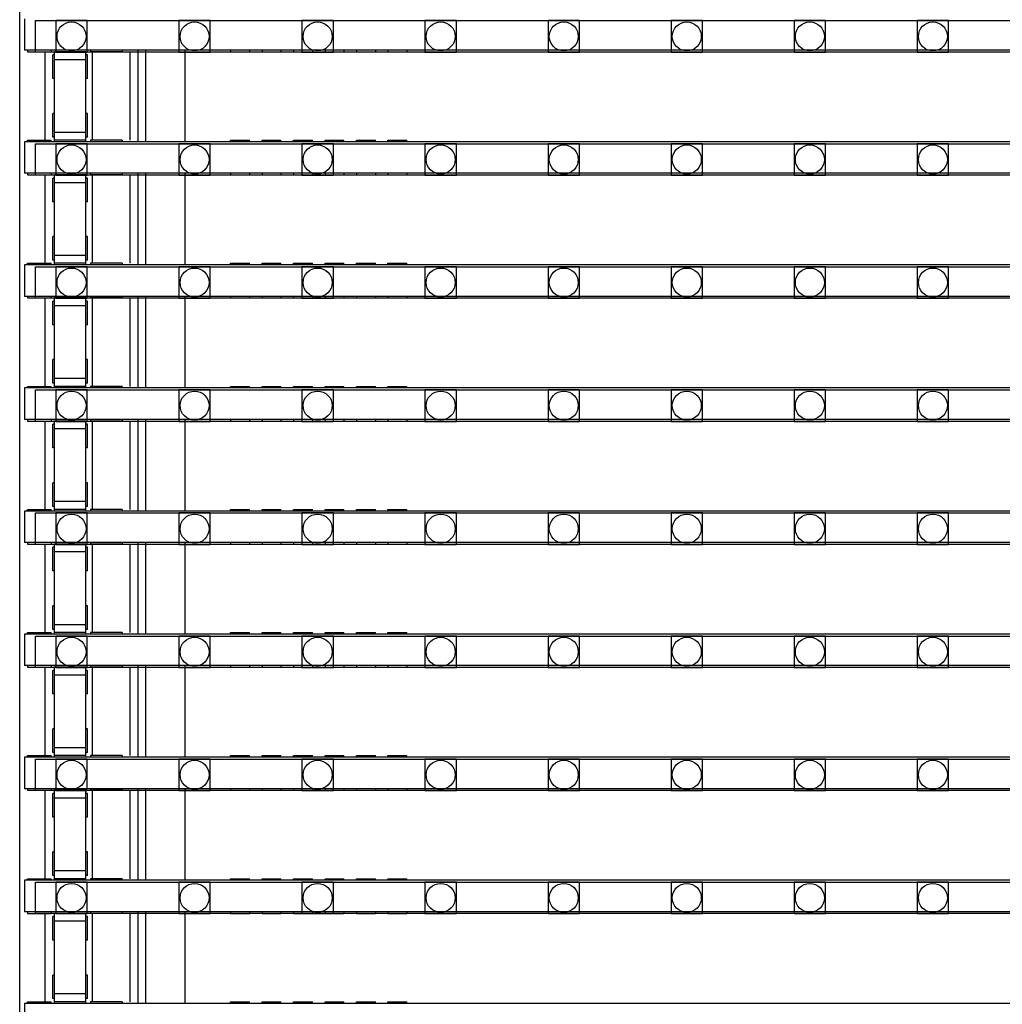
# Model space of a CAD drawing. Units: millimetres. Extents: x 359 to 8079, y 303 to 2679.
# Drawn here: x 5074 to 5136, y 1450 to 1513 of the extents above; entities that cross this region are included whole.
import ezdxf

# ---------------------------------------------------------------- set-up
doc = ezdxf.new("R2010")
doc.units = ezdxf.units.MM
doc.header["$LTSCALE"] = 0.15

msp = doc.modelspace()

# ---------------------------------------------------------------- linework, layer by layer
at = {"color": 7, "linetype": 'Continuous'}
for p, q in [((5073.96, 820.265), (5073.96, 1820.265)), ((5074.265, 1512.735), (5074.265, 1510.735)), ((5573.665, 1510.735), (5074.265, 1510.735)), ((5074.465, 1510.735), (5074.465, 1510.635)), ((5074.465, 1510.635), (5075.965, 1510.635)), ((5075.56, 1510.635), (5075.56, 1505.015)), ((5075.965, 1510.735), (5075.965, 1510.635)), ((5076.065, 1508.932), (5076.065, 1510.432)), ((5076.165, 1510.432), (5076.065, 1510.432)), ((5076.165, 1504.947), (5076.165, 1510.635)), ((5078.165, 1510.635), (5076.165, 1510.635)), ((5078.165, 1504.947), (5078.165, 1510.635)), ((5078.265, 1510.432), (5078.165, 1510.432)), ((5078.265, 1508.932), (5078.265, 1510.432)), ((5078.465, 1510.735), (5078.465, 1510.635)), ((5080.465, 1510.635), (5078.465, 1510.635)), ((5078.56, 1510.635), (5078.56, 1505.015)), ((5080.465, 1510.735), (5080.465, 1510.635)), ((5080.96, 1510.635), (5080.96, 1505.015)), ((5081.46, 1510.735), (5081.46, 1504.915)), ((5081.96, 1510.735), (5081.96, 1504.915)), ((5084.46, 1510.735), (5084.46, 1504.915)), ((5087.365, 1510.735), (5087.365, 1510.635)), ((5087.365, 1510.635), (5088.565, 1510.635)), ((5088.565, 1510.735), (5088.565, 1510.635)), ((5089.365, 1510.735), (5089.365, 1510.635)), ((5089.365, 1510.635), (5090.565, 1510.635)), ((5090.565, 1510.735), (5090.565, 1510.635)), ((5091.365, 1510.735), (5091.365, 1510.635)), ((5091.365, 1510.635), (5092.565, 1510.635)), ((5092.565, 1510.735), (5092.565, 1510.635)), ((5093.365, 1510.735), (5093.365, 1510.635)), ((5093.365, 1510.635), (5094.565, 1510.635)), ((5094.565, 1510.735), (5094.565, 1510.635)), ((5095.365, 1510.735), (5095.365, 1510.635)), ((5095.365, 1510.635), (5096.565, 1510.635)), ((5096.565, 1510.735), (5096.565, 1510.635)), ((5097.365, 1510.735), (5097.365, 1510.635)), ((5097.365, 1510.635), (5098.565, 1510.635)), ((5098.565, 1510.735), (5098.565, 1510.635)), ((5078.165, 1510.135), (5076.165, 1510.135)), ((5076.165, 1508.932), (5076.065, 1508.932)), ((5078.265, 1508.932), (5078.165, 1508.932)), ((5076.065, 1505.215), (5076.065, 1506.715)), ((5076.165, 1506.715), (5076.065, 1506.715)), ((5078.265, 1506.715), (5078.165, 1506.715)), ((5078.265, 1505.215), (5078.265, 1506.715)), ((5076.165, 1505.215), (5076.065, 1505.215)), ((5078.165, 1505.515), (5076.165, 1505.515)), ((5078.265, 1505.215), (5078.165, 1505.215)), ((5074.265, 1504.915), (5074.265, 1502.915)), ((5573.665, 1504.915), (5074.265, 1504.915)), ((5074.465, 1504.915), (5074.465, 1505.015)), ((5074.465, 1505.015), (5075.965, 1505.015)), ((5075.965, 1504.915), (5075.965, 1505.015)), ((5078.165, 1505.015), (5076.165, 1505.015)), ((5078.465, 1505.015), (5078.465, 1504.915)), ((5080.465, 1505.015), (5078.465, 1505.015)), ((5080.465, 1505.015), (5080.465, 1504.915)), ((5087.365, 1504.915), (5087.365, 1505.015)), ((5087.365, 1505.015), (5088.565, 1505.015)), ((5088.565, 1504.915), (5088.565, 1505.015)), ((5089.365, 1504.915), (5089.365, 1505.015)), ((5089.365, 1505.015), (5090.565, 1505.015)), ((5090.565, 1504.915), (5090.565, 1505.015)), ((5091.365, 1504.915), (5091.365, 1505.015)), ((5091.365, 1505.015), (5092.565, 1505.015)), ((5092.565, 1504.915), (5092.565, 1505.015)), ((5093.365, 1504.915), (5093.365, 1505.015)), ((5093.365, 1505.015), (5094.565, 1505.015)), ((5094.565, 1504.915), (5094.565, 1505.015)), ((5095.365, 1504.915), (5095.365, 1505.015)), ((5095.365, 1505.015), (5096.565, 1505.015)), ((5096.565, 1504.915), (5096.565, 1505.015)), ((5097.365, 1504.915), (5097.365, 1505.015)), ((5097.365, 1505.015), (5098.565, 1505.015)), ((5098.565, 1504.915), (5098.565, 1505.015)), ((5573.665, 1502.915), (5074.265, 1502.915)), ((5074.465, 1502.915), (5074.465, 1502.815)), ((5074.465, 1502.815), (5075.965, 1502.815)), ((5075.56, 1502.815), (5075.56, 1497.195)), ((5075.965, 1502.915), (5075.965, 1502.815)), ((5076.165, 1497.127), (5076.165, 1502.815)), ((5078.165, 1502.815), (5076.165, 1502.815)), ((5078.165, 1497.127), (5078.165, 1502.815)), ((5078.465, 1502.915), (5078.465, 1502.815)), ((5080.465, 1502.815), (5078.465, 1502.815)), ((5078.56, 1502.815), (5078.56, 1497.195)), ((5080.465, 1502.915), (5080.465, 1502.815)), ((5080.96, 1502.815), (5080.96, 1497.195)), ((5081.46, 1502.915), (5081.46, 1497.095)), ((5081.96, 1502.915), (5081.96, 1497.095)), ((5084.46, 1502.915), (5084.46, 1497.095)), ((5087.365, 1502.915), (5087.365, 1502.815)), ((5087.365, 1502.815), (5088.565, 1502.815)), ((5088.565, 1502.915), (5088.565, 1502.815)), ((5089.365, 1502.915), (5089.365, 1502.815)), ((5089.365, 1502.815), (5090.565, 1502.815)), ((5090.565, 1502.915), (5090.565, 1502.815)), ((5091.365, 1502.915), (5091.365, 1502.815)), ((5091.365, 1502.815), (5092.565, 1502.815)), ((5092.565, 1502.915), (5092.565, 1502.815)), ((5093.365, 1502.915), (5093.365, 1502.815)), ((5093.365, 1502.815), (5094.565, 1502.815)), ((5094.565, 1502.915), (5094.565, 1502.815)), ((5095.365, 1502.915), (5095.365, 1502.815)), ((5095.365, 1502.815), (5096.565, 1502.815)), ((5096.565, 1502.915), (5096.565, 1502.815)), ((5097.365, 1502.915), (5097.365, 1502.815)), ((5097.365, 1502.815), (5098.565, 1502.815)), ((5098.565, 1502.915), (5098.565, 1502.815)), ((5076.065, 1501.112), (5076.065, 1502.612)), ((5076.165, 1502.612), (5076.065, 1502.612)), ((5078.165, 1502.315), (5076.165, 1502.315)), ((5078.265, 1502.612), (5078.165, 1502.612)), ((5078.265, 1501.112), (5078.265, 1502.612)), ((5076.165, 1501.112), (5076.065, 1501.112)), ((5078.265, 1501.112), (5078.165, 1501.112)), ((5076.065, 1497.395), (5076.065, 1498.895)), ((5076.165, 1498.895), (5076.065, 1498.895)), ((5078.265, 1498.895), (5078.165, 1498.895)), ((5078.265, 1497.395), (5078.265, 1498.895)), ((5078.165, 1497.695), (5076.165, 1497.695)), ((5074.265, 1497.095), (5074.265, 1495.095)), ((5573.665, 1497.095), (5074.265, 1497.095)), ((5074.465, 1497.095), (5074.465, 1497.195)), ((5074.465, 1497.195), (5075.965, 1497.195)), ((5075.965, 1497.095), (5075.965, 1497.195)), ((5076.165, 1497.395), (5076.065, 1497.395)), ((5078.165, 1497.195), (5076.165, 1497.195)), ((5078.265, 1497.395), (5078.165, 1497.395)), ((5078.465, 1497.195), (5078.465, 1497.095)), ((5080.465, 1497.195), (5078.465, 1497.195)), ((5080.465, 1497.195), (5080.465, 1497.095)), ((5087.365, 1497.095), (5087.365, 1497.195)), ((5087.365, 1497.195), (5088.565, 1497.195)), ((5088.565, 1497.095), (5088.565, 1497.195)), ((5089.365, 1497.095), (5089.365, 1497.195)), ((5089.365, 1497.195), (5090.565, 1497.195)), ((5090.565, 1497.095), (5090.565, 1497.195)), ((5091.365, 1497.095), (5091.365, 1497.195)), ((5091.365, 1497.195), (5092.565, 1497.195)), ((5092.565, 1497.095), (5092.565, 1497.195)), ((5093.365, 1497.095), (5093.365, 1497.195)), ((5093.365, 1497.195), (5094.565, 1497.195)), ((5094.565, 1497.095), (5094.565, 1497.195)), ((5095.365, 1497.095), (5095.365, 1497.195)), ((5095.365, 1497.195), (5096.565, 1497.195)), ((5096.565, 1497.095), (5096.565, 1497.195)), ((5097.365, 1497.095), (5097.365, 1497.195)), ((5097.365, 1497.195), (5098.565, 1497.195)), ((5098.565, 1497.095), (5098.565, 1497.195)), ((5573.665, 1495.095), (5074.265, 1495.095)), ((5074.465, 1495.095), (5074.465, 1494.995)), ((5074.465, 1494.995), (5075.965, 1494.995)), ((5075.56, 1494.995), (5075.56, 1489.375)), ((5075.965, 1495.095), (5075.965, 1494.995)), ((5076.065, 1493.292), (5076.065, 1494.792)), ((5076.165, 1494.792), (5076.065, 1494.792)), ((5076.165, 1489.307), (5076.165, 1494.995)), ((5078.165, 1494.995), (5076.165, 1494.995)), ((5078.165, 1489.307), (5078.165, 1494.995)), ((5078.265, 1494.792), (5078.165, 1494.792)), ((5078.265, 1493.292), (5078.265, 1494.792)), ((5078.465, 1495.095), (5078.465, 1494.995)), ((5080.465, 1494.995), (5078.465, 1494.995)), ((5078.56, 1494.995), (5078.56, 1489.375)), ((5080.465, 1495.095), (5080.465, 1494.995)), ((5080.96, 1494.995), (5080.96, 1489.375)), ((5081.46, 1495.095), (5081.46, 1489.275)), ((5081.96, 1495.095), (5081.96, 1489.275)), ((5084.46, 1495.095), (5084.46, 1489.275)), ((5087.365, 1495.095), (5087.365, 1494.995)), ((5087.365, 1494.995), (5088.565, 1494.995)), ((5088.565, 1495.095), (5088.565, 1494.995)), ((5089.365, 1495.095), (5089.365, 1494.995)), ((5089.365, 1494.995), (5090.565, 1494.995)), ((5090.565, 1495.095), (5090.565, 1494.995)), ((5091.365, 1495.095), (5091.365, 1494.995)), ((5091.365, 1494.995), (5092.565, 1494.995)), ((5092.565, 1495.095), (5092.565, 1494.995)), ((5093.365, 1495.095), (5093.365, 1494.995)), ((5093.365, 1494.995), (5094.565, 1494.995)), ((5094.565, 1495.095), (5094.565, 1494.995)), ((5095.365, 1495.095), (5095.365, 1494.995)), ((5095.365, 1494.995), (5096.565, 1494.995)), ((5096.565, 1495.095), (5096.565, 1494.995)), ((5097.365, 1495.095), (5097.365, 1494.995)), ((5097.365, 1494.995), (5098.565, 1494.995)), ((5098.565, 1495.095), (5098.565, 1494.995)), ((5078.165, 1494.495), (5076.165, 1494.495)), ((5076.165, 1493.292), (5076.065, 1493.292)), ((5078.265, 1493.292), (5078.165, 1493.292)), ((5076.065, 1489.575), (5076.065, 1491.075)), ((5076.165, 1491.075), (5076.065, 1491.075)), ((5078.265, 1491.075), (5078.165, 1491.075)), ((5078.265, 1489.575), (5078.265, 1491.075)), ((5076.165, 1489.575), (5076.065, 1489.575)), ((5078.165, 1489.875), (5076.165, 1489.875)), ((5078.265, 1489.575), (5078.165, 1489.575)), ((5074.265, 1489.275), (5074.265, 1487.275)), ((5573.665, 1489.275), (5074.265, 1489.275)), ((5074.465, 1489.275), (5074.465, 1489.375)), ((5074.465, 1489.375), (5075.965, 1489.375)), ((5075.965, 1489.275), (5075.965, 1489.375)), ((5078.165, 1489.375), (5076.165, 1489.375)), ((5078.465, 1489.375), (5078.465, 1489.275)), ((5080.465, 1489.375), (5078.465, 1489.375)), ((5080.465, 1489.375), (5080.465, 1489.275)), ((5087.365, 1489.275), (5087.365, 1489.375)), ((5087.365, 1489.375), (5088.565, 1489.375)), ((5088.565, 1489.275), (5088.565, 1489.375)), ((5089.365, 1489.275), (5089.365, 1489.375)), ((5089.365, 1489.375), (5090.565, 1489.375)), ((5090.565, 1489.275), (5090.565, 1489.375)), ((5091.365, 1489.275), (5091.365, 1489.375)), ((5091.365, 1489.375), (5092.565, 1489.375)), ((5092.565, 1489.275), (5092.565, 1489.375)), ((5093.365, 1489.275), (5093.365, 1489.375)), ((5093.365, 1489.375), (5094.565, 1489.375)), ((5094.565, 1489.275), (5094.565, 1489.375)), ((5095.365, 1489.275), (5095.365, 1489.375)), ((5095.365, 1489.375), (5096.565, 1489.375)), ((5096.565, 1489.275), (5096.565, 1489.375)), ((5097.365, 1489.275), (5097.365, 1489.375)), ((5097.365, 1489.375), (5098.565, 1489.375)), ((5098.565, 1489.275), (5098.565, 1489.375)), ((5573.665, 1487.275), (5074.265, 1487.275)), ((5074.465, 1487.275), (5074.465, 1487.175)), ((5074.465, 1487.175), (5075.965, 1487.175)), ((5075.56, 1487.175), (5075.56, 1481.555)), ((5075.965, 1487.275), (5075.965, 1487.175)), ((5076.165, 1481.487), (5076.165, 1487.175)), ((5078.165, 1487.175), (5076.165, 1487.175)), ((5078.165, 1481.487), (5078.165, 1487.175)), ((5078.465, 1487.275), (5078.465, 1487.175)), ((5080.465, 1487.175), (5078.465, 1487.175)), ((5078.56, 1487.175), (5078.56, 1481.555)), ((5080.465, 1487.275), (5080.465, 1487.175)), ((5080.96, 1487.175), (5080.96, 1481.555)), ((5081.46, 1487.275), (5081.46, 1481.455)), ((5081.96, 1487.275), (5081.96, 1481.455)), ((5084.46, 1487.275), (5084.46, 1481.455)), ((5087.365, 1487.275), (5087.365, 1487.175)), ((5087.365, 1487.175), (5088.565, 1487.175)), ((5088.565, 1487.275), (5088.565, 1487.175)), ((5089.365, 1487.275), (5089.365, 1487.175)), ((5089.365, 1487.175), (5090.565, 1487.175)), ((5090.565, 1487.275), (5090.565, 1487.175)), ((5091.365, 1487.275), (5091.365, 1487.175)), ((5091.365, 1487.175), (5092.565, 1487.175)), ((5092.565, 1487.275), (5092.565, 1487.175)), ((5093.365, 1487.275), (5093.365, 1487.175)), ((5093.365, 1487.175), (5094.565, 1487.175)), ((5094.565, 1487.275), (5094.565, 1487.175)), ((5095.365, 1487.275), (5095.365, 1487.175)), ((5095.365, 1487.175), (5096.565, 1487.175)), ((5096.565, 1487.275), (5096.565, 1487.175)), ((5097.365, 1487.275), (5097.365, 1487.175)), ((5097.365, 1487.175), (5098.565, 1487.175)), ((5098.565, 1487.275), (5098.565, 1487.175)), ((5076.065, 1485.472), (5076.065, 1486.972)), ((5076.165, 1486.972), (5076.065, 1486.972)), ((5078.165, 1486.675), (5076.165, 1486.675)), ((5078.265, 1486.972), (5078.165, 1486.972)), ((5078.265, 1485.472), (5078.265, 1486.972)), ((5076.165, 1485.472), (5076.065, 1485.472)), ((5078.265, 1485.472), (5078.165, 1485.472)), ((5076.065, 1481.755), (5076.065, 1483.255)), ((5076.165, 1483.255), (5076.065, 1483.255)), ((5078.265, 1483.255), (5078.165, 1483.255)), ((5078.265, 1481.755), (5078.265, 1483.255)), ((5078.165, 1482.055), (5076.165, 1482.055)), ((5074.265, 1481.455), (5074.265, 1479.455)), ((5573.665, 1481.455), (5074.265, 1481.455)), ((5074.465, 1481.455), (5074.465, 1481.555)), ((5074.465, 1481.555), (5075.965, 1481.555)), ((5075.965, 1481.455), (5075.965, 1481.555)), ((5076.165, 1481.755), (5076.065, 1481.755)), ((5078.165, 1481.555), (5076.165, 1481.555)), ((5078.265, 1481.755), (5078.165, 1481.755)), ((5078.465, 1481.555), (5078.465, 1481.455)), ((5080.465, 1481.555), (5078.465, 1481.555)), ((5080.465, 1481.555), (5080.465, 1481.455)), ((5087.365, 1481.455), (5087.365, 1481.555)), ((5087.365, 1481.555), (5088.565, 1481.555)), ((5088.565, 1481.455), (5088.565, 1481.555)), ((5089.365, 1481.455), (5089.365, 1481.555)), ((5089.365, 1481.555), (5090.565, 1481.555)), ((5090.565, 1481.455), (5090.565, 1481.555)), ((5091.365, 1481.455), (5091.365, 1481.555)), ((5091.365, 1481.555), (5092.565, 1481.555)), ((5092.565, 1481.455), (5092.565, 1481.555)), ((5093.365, 1481.455), (5093.365, 1481.555)), ((5093.365, 1481.555), (5094.565, 1481.555)), ((5094.565, 1481.455), (5094.565, 1481.555)), ((5095.365, 1481.455), (5095.365, 1481.555)), ((5095.365, 1481.555), (5096.565, 1481.555)), ((5096.565, 1481.455), (5096.565, 1481.555)), ((5097.365, 1481.455), (5097.365, 1481.555)), ((5097.365, 1481.555), (5098.565, 1481.555)), ((5098.565, 1481.455), (5098.565, 1481.555)), ((5573.665, 1479.455), (5074.265, 1479.455)), ((5074.465, 1479.455), (5074.465, 1479.355)), ((5074.465, 1479.355), (5075.965, 1479.355)), ((5075.56, 1479.355), (5075.56, 1473.735)), ((5075.965, 1479.455), (5075.965, 1479.355)), ((5076.065, 1477.652), (5076.065, 1479.152)), ((5076.165, 1479.152), (5076.065, 1479.152)), ((5076.165, 1473.667), (5076.165, 1479.355)), ((5078.165, 1479.355), (5076.165, 1479.355)), ((5078.165, 1473.667), (5078.165, 1479.355)), ((5078.265, 1479.152), (5078.165, 1479.152)), ((5078.265, 1477.652), (5078.265, 1479.152)), ((5078.465, 1479.455), (5078.465, 1479.355)), ((5080.465, 1479.355), (5078.465, 1479.355)), ((5078.56, 1479.355), (5078.56, 1473.735)), ((5080.465, 1479.455), (5080.465, 1479.355)), ((5080.96, 1479.355), (5080.96, 1473.735)), ((5081.46, 1479.455), (5081.46, 1473.635)), ((5081.96, 1479.455), (5081.96, 1473.635)), ((5084.46, 1479.455), (5084.46, 1473.635)), ((5087.365, 1479.455), (5087.365, 1479.355)), ((5087.365, 1479.355), (5088.565, 1479.355)), ((5088.565, 1479.455), (5088.565, 1479.355)), ((5089.365, 1479.455), (5089.365, 1479.355)), ((5089.365, 1479.355), (5090.565, 1479.355)), ((5090.565, 1479.455), (5090.565, 1479.355)), ((5091.365, 1479.455), (5091.365, 1479.355)), ((5091.365, 1479.355), (5092.565, 1479.355)), ((5092.565, 1479.455), (5092.565, 1479.355)), ((5093.365, 1479.455), (5093.365, 1479.355)), ((5093.365, 1479.355), (5094.565, 1479.355)), ((5094.565, 1479.455), (5094.565, 1479.355)), ((5095.365, 1479.455), (5095.365, 1479.355)), ((5095.365, 1479.355), (5096.565, 1479.355)), ((5096.565, 1479.455), (5096.565, 1479.355)), ((5097.365, 1479.455), (5097.365, 1479.355)), ((5097.365, 1479.355), (5098.565, 1479.355)), ((5098.565, 1479.455), (5098.565, 1479.355)), ((5078.165, 1478.855), (5076.165, 1478.855)), ((5076.165, 1477.652), (5076.065, 1477.652)), ((5078.265, 1477.652), (5078.165, 1477.652)), ((5076.065, 1473.935), (5076.065, 1475.435)), ((5076.165, 1475.435), (5076.065, 1475.435)), ((5078.265, 1475.435), (5078.165, 1475.435)), ((5078.265, 1473.935), (5078.265, 1475.435)), ((5076.165, 1473.935), (5076.065, 1473.935)), ((5078.165, 1474.235), (5076.165, 1474.235)), ((5078.265, 1473.935), (5078.165, 1473.935)), ((5074.265, 1473.635), (5074.265, 1471.635)), ((5573.665, 1473.635), (5074.265, 1473.635)), ((5074.465, 1473.635), (5074.465, 1473.735)), ((5074.465, 1473.735), (5075.965, 1473.735)), ((5075.965, 1473.635), (5075.965, 1473.735)), ((5078.165, 1473.735), (5076.165, 1473.735)), ((5078.465, 1473.735), (5078.465, 1473.635)), ((5080.465, 1473.735), (5078.465, 1473.735)), ((5080.465, 1473.735), (5080.465, 1473.635)), ((5087.365, 1473.635), (5087.365, 1473.735)), ((5087.365, 1473.735), (5088.565, 1473.735)), ((5088.565, 1473.635), (5088.565, 1473.735)), ((5089.365, 1473.635), (5089.365, 1473.735)), ((5089.365, 1473.735), (5090.565, 1473.735)), ((5090.565, 1473.635), (5090.565, 1473.735)), ((5091.365, 1473.635), (5091.365, 1473.735)), ((5091.365, 1473.735), (5092.565, 1473.735)), ((5092.565, 1473.635), (5092.565, 1473.735)), ((5093.365, 1473.635), (5093.365, 1473.735)), ((5093.365, 1473.735), (5094.565, 1473.735)), ((5094.565, 1473.635), (5094.565, 1473.735)), ((5095.365, 1473.635), (5095.365, 1473.735)), ((5095.365, 1473.735), (5096.565, 1473.735)), ((5096.565, 1473.635), (5096.565, 1473.735)), ((5097.365, 1473.635), (5097.365, 1473.735)), ((5097.365, 1473.735), (5098.565, 1473.735)), ((5098.565, 1473.635), (5098.565, 1473.735)), ((5573.665, 1471.635), (5074.265, 1471.635)), ((5074.465, 1471.635), (5074.465, 1471.535)), ((5074.465, 1471.535), (5075.965, 1471.535)), ((5075.56, 1471.535), (5075.56, 1465.915)), ((5075.965, 1471.635), (5075.965, 1471.535)), ((5076.165, 1465.847), (5076.165, 1471.535)), ((5078.165, 1471.535), (5076.165, 1471.535)), ((5078.165, 1465.847), (5078.165, 1471.535)), ((5078.465, 1471.635), (5078.465, 1471.535)), ((5080.465, 1471.535), (5078.465, 1471.535)), ((5078.56, 1471.535), (5078.56, 1465.915)), ((5080.465, 1471.635), (5080.465, 1471.535)), ((5080.96, 1471.535), (5080.96, 1465.915)), ((5081.46, 1471.635), (5081.46, 1465.815)), ((5081.96, 1471.635), (5081.96, 1465.815)), ((5084.46, 1471.635), (5084.46, 1465.815)), ((5087.365, 1471.635), (5087.365, 1471.535)), ((5087.365, 1471.535), (5088.565, 1471.535)), ((5088.565, 1471.635), (5088.565, 1471.535)), ((5089.365, 1471.635), (5089.365, 1471.535)), ((5089.365, 1471.535), (5090.565, 1471.535)), ((5090.565, 1471.635), (5090.565, 1471.535)), ((5091.365, 1471.635), (5091.365, 1471.535)), ((5091.365, 1471.535), (5092.565, 1471.535)), ((5092.565, 1471.635), (5092.565, 1471.535)), ((5093.365, 1471.635), (5093.365, 1471.535)), ((5093.365, 1471.535), (5094.565, 1471.535)), ((5094.565, 1471.635), (5094.565, 1471.535)), ((5095.365, 1471.635), (5095.365, 1471.535)), ((5095.365, 1471.535), (5096.565, 1471.535)), ((5096.565, 1471.635), (5096.565, 1471.535)), ((5097.365, 1471.635), (5097.365, 1471.535)), ((5097.365, 1471.535), (5098.565, 1471.535)), ((5098.565, 1471.635), (5098.565, 1471.535)), ((5076.065, 1469.832), (5076.065, 1471.332)), ((5076.165, 1471.332), (5076.065, 1471.332)), ((5078.165, 1471.035), (5076.165, 1471.035)), ((5078.265, 1471.332), (5078.165, 1471.332)), ((5078.265, 1469.832), (5078.265, 1471.332)), ((5076.165, 1469.832), (5076.065, 1469.832)), ((5078.265, 1469.832), (5078.165, 1469.832)), ((5076.065, 1466.115), (5076.065, 1467.615)), ((5076.165, 1467.615), (5076.065, 1467.615)), ((5078.265, 1467.615), (5078.165, 1467.615)), ((5078.265, 1466.115), (5078.265, 1467.615)), ((5078.165, 1466.415), (5076.165, 1466.415)), ((5074.265, 1465.815), (5074.265, 1463.815)), ((5573.665, 1465.815), (5074.265, 1465.815)), ((5074.465, 1465.815), (5074.465, 1465.915)), ((5074.465, 1465.915), (5075.965, 1465.915)), ((5075.965, 1465.815), (5075.965, 1465.915)), ((5076.165, 1466.115), (5076.065, 1466.115)), ((5078.165, 1465.915), (5076.165, 1465.915)), ((5078.265, 1466.115), (5078.165, 1466.115)), ((5078.465, 1465.915), (5078.465, 1465.815)), ((5080.465, 1465.915), (5078.465, 1465.915)), ((5080.465, 1465.915), (5080.465, 1465.815)), ((5087.365, 1465.815), (5087.365, 1465.915)), ((5087.365, 1465.915), (5088.565, 1465.915)), ((5088.565, 1465.815), (5088.565, 1465.915)), ((5089.365, 1465.815), (5089.365, 1465.915)), ((5089.365, 1465.915), (5090.565, 1465.915)), ((5090.565, 1465.815), (5090.565, 1465.915)), ((5091.365, 1465.815), (5091.365, 1465.915)), ((5091.365, 1465.915), (5092.565, 1465.915)), ((5092.565, 1465.815), (5092.565, 1465.915)), ((5093.365, 1465.815), (5093.365, 1465.915)), ((5093.365, 1465.915), (5094.565, 1465.915)), ((5094.565, 1465.815), (5094.565, 1465.915)), ((5095.365, 1465.815), (5095.365, 1465.915)), ((5095.365, 1465.915), (5096.565, 1465.915)), ((5096.565, 1465.815), (5096.565, 1465.915)), ((5097.365, 1465.815), (5097.365, 1465.915)), ((5097.365, 1465.915), (5098.565, 1465.915)), ((5098.565, 1465.815), (5098.565, 1465.915)), ((5573.665, 1463.815), (5074.265, 1463.815)), ((5074.465, 1463.815), (5074.465, 1463.715)), ((5074.465, 1463.715), (5075.965, 1463.715)), ((5075.56, 1463.715), (5075.56, 1458.095)), ((5075.965, 1463.815), (5075.965, 1463.715)), ((5076.065, 1462.012), (5076.065, 1463.512)), ((5076.165, 1463.512), (5076.065, 1463.512)), ((5076.165, 1458.027), (5076.165, 1463.715)), ((5078.165, 1463.715), (5076.165, 1463.715)), ((5078.165, 1458.027), (5078.165, 1463.715)), ((5078.265, 1463.512), (5078.165, 1463.512)), ((5078.265, 1462.012), (5078.265, 1463.512)), ((5078.465, 1463.815), (5078.465, 1463.715)), ((5080.465, 1463.715), (5078.465, 1463.715)), ((5078.56, 1463.715), (5078.56, 1458.095)), ((5080.465, 1463.815), (5080.465, 1463.715)), ((5080.96, 1463.715), (5080.96, 1458.095)), ((5081.46, 1463.815), (5081.46, 1457.995)), ((5081.96, 1463.815), (5081.96, 1457.995)), ((5084.46, 1463.815), (5084.46, 1457.995)), ((5087.365, 1463.815), (5087.365, 1463.715)), ((5087.365, 1463.715), (5088.565, 1463.715)), ((5088.565, 1463.815), (5088.565, 1463.715)), ((5089.365, 1463.815), (5089.365, 1463.715)), ((5089.365, 1463.715), (5090.565, 1463.715)), ((5090.565, 1463.815), (5090.565, 1463.715)), ((5091.365, 1463.815), (5091.365, 1463.715)), ((5091.365, 1463.715), (5092.565, 1463.715)), ((5092.565, 1463.815), (5092.565, 1463.715)), ((5093.365, 1463.815), (5093.365, 1463.715)), ((5093.365, 1463.715), (5094.565, 1463.715)), ((5094.565, 1463.815), (5094.565, 1463.715)), ((5095.365, 1463.815), (5095.365, 1463.715)), ((5095.365, 1463.715), (5096.565, 1463.715)), ((5096.565, 1463.815), (5096.565, 1463.715)), ((5097.365, 1463.815), (5097.365, 1463.715)), ((5097.365, 1463.715), (5098.565, 1463.715)), ((5098.565, 1463.815), (5098.565, 1463.715)), ((5078.165, 1463.215), (5076.165, 1463.215)), ((5076.165, 1462.012), (5076.065, 1462.012)), ((5078.265, 1462.012), (5078.165, 1462.012)), ((5076.065, 1458.295), (5076.065, 1459.795)), ((5076.165, 1459.795), (5076.065, 1459.795)), ((5078.265, 1459.795), (5078.165, 1459.795)), ((5078.265, 1458.295), (5078.265, 1459.795)), ((5076.165, 1458.295), (5076.065, 1458.295)), ((5078.165, 1458.595), (5076.165, 1458.595)), ((5078.265, 1458.295), (5078.165, 1458.295)), ((5074.265, 1457.995), (5074.265, 1455.995)), ((5573.665, 1457.995), (5074.265, 1457.995)), ((5074.465, 1457.995), (5074.465, 1458.095)), ((5074.465, 1458.095), (5075.965, 1458.095)), ((5075.965, 1457.995), (5075.965, 1458.095)), ((5078.165, 1458.095), (5076.165, 1458.095)), ((5078.465, 1458.095), (5078.465, 1457.995)), ((5080.465, 1458.095), (5078.465, 1458.095)), ((5080.465, 1458.095), (5080.465, 1457.995)), ((5087.365, 1457.995), (5087.365, 1458.095)), ((5087.365, 1458.095), (5088.565, 1458.095)), ((5088.565, 1457.995), (5088.565, 1458.095)), ((5089.365, 1457.995), (5089.365, 1458.095)), ((5089.365, 1458.095), (5090.565, 1458.095)), ((5090.565, 1457.995), (5090.565, 1458.095)), ((5091.365, 1457.995), (5091.365, 1458.095)), ((5091.365, 1458.095), (5092.565, 1458.095)), ((5092.565, 1457.995), (5092.565, 1458.095)), ((5093.365, 1457.995), (5093.365, 1458.095)), ((5093.365, 1458.095), (5094.565, 1458.095)), ((5094.565, 1457.995), (5094.565, 1458.095)), ((5095.365, 1457.995), (5095.365, 1458.095)), ((5095.365, 1458.095), (5096.565, 1458.095)), ((5096.565, 1457.995), (5096.565, 1458.095)), ((5097.365, 1457.995), (5097.365, 1458.095)), ((5097.365, 1458.095), (5098.565, 1458.095)), ((5098.565, 1457.995), (5098.565, 1458.095)), ((5573.665, 1455.995), (5074.265, 1455.995)), ((5074.465, 1455.995), (5074.465, 1455.895)), ((5074.465, 1455.895), (5075.965, 1455.895)), ((5075.56, 1455.895), (5075.56, 1450.275)), ((5075.965, 1455.995), (5075.965, 1455.895)), ((5076.165, 1450.207), (5076.165, 1455.895)), ((5078.165, 1455.895), (5076.165, 1455.895)), ((5078.165, 1450.207), (5078.165, 1455.895)), ((5078.465, 1455.995), (5078.465, 1455.895)), ((5080.465, 1455.895), (5078.465, 1455.895)), ((5078.56, 1455.895), (5078.56, 1450.275)), ((5080.465, 1455.995), (5080.465, 1455.895)), ((5080.96, 1455.895), (5080.96, 1450.275)), ((5081.46, 1455.995), (5081.46, 1450.175)), ((5081.96, 1455.995), (5081.96, 1450.175)), ((5084.46, 1455.995), (5084.46, 1450.175)), ((5087.365, 1455.995), (5087.365, 1455.895)), ((5087.365, 1455.895), (5088.565, 1455.895)), ((5088.565, 1455.995), (5088.565, 1455.895)), ((5089.365, 1455.995), (5089.365, 1455.895)), ((5089.365, 1455.895), (5090.565, 1455.895)), ((5090.565, 1455.995), (5090.565, 1455.895)), ((5091.365, 1455.995), (5091.365, 1455.895)), ((5091.365, 1455.895), (5092.565, 1455.895)), ((5092.565, 1455.995), (5092.565, 1455.895)), ((5093.365, 1455.995), (5093.365, 1455.895)), ((5093.365, 1455.895), (5094.565, 1455.895)), ((5094.565, 1455.995), (5094.565, 1455.895)), ((5095.365, 1455.995), (5095.365, 1455.895)), ((5095.365, 1455.895), (5096.565, 1455.895)), ((5096.565, 1455.995), (5096.565, 1455.895)), ((5097.365, 1455.995), (5097.365, 1455.895)), ((5097.365, 1455.895), (5098.565, 1455.895)), ((5098.565, 1455.995), (5098.565, 1455.895)), ((5076.065, 1454.192), (5076.065, 1455.692)), ((5076.165, 1455.692), (5076.065, 1455.692)), ((5078.165, 1455.395), (5076.165, 1455.395)), ((5078.265, 1455.692), (5078.165, 1455.692)), ((5078.265, 1454.192), (5078.265, 1455.692)), ((5076.165, 1454.192), (5076.065, 1454.192)), ((5078.265, 1454.192), (5078.165, 1454.192)), ((5076.065, 1450.475), (5076.065, 1451.975)), ((5076.165, 1451.975), (5076.065, 1451.975)), ((5078.265, 1451.975), (5078.165, 1451.975)), ((5078.265, 1450.475), (5078.265, 1451.975)), ((5078.165, 1450.775), (5076.165, 1450.775)), ((5074.265, 1450.175), (5074.265, 1448.175)), ((5573.665, 1450.175), (5074.265, 1450.175)), ((5074.465, 1450.175), (5074.465, 1450.275)), ((5074.465, 1450.275), (5075.965, 1450.275)), ((5075.965, 1450.175), (5075.965, 1450.275)), ((5076.165, 1450.475), (5076.065, 1450.475)), ((5078.165, 1450.275), (5076.165, 1450.275)), ((5078.265, 1450.475), (5078.165, 1450.475)), ((5078.465, 1450.275), (5078.465, 1450.175)), ((5080.465, 1450.275), (5078.465, 1450.275)), ((5080.465, 1450.275), (5080.465, 1450.175)), ((5087.365, 1450.175), (5087.365, 1450.275)), ((5087.365, 1450.275), (5088.565, 1450.275)), ((5088.565, 1450.175), (5088.565, 1450.275)), ((5089.365, 1450.175), (5089.365, 1450.275)), ((5089.365, 1450.275), (5090.565, 1450.275)), ((5090.565, 1450.175), (5090.565, 1450.275)), ((5091.365, 1450.175), (5091.365, 1450.275)), ((5091.365, 1450.275), (5092.565, 1450.275)), ((5092.565, 1450.175), (5092.565, 1450.275)), ((5093.365, 1450.175), (5093.365, 1450.275)), ((5093.365, 1450.275), (5094.565, 1450.275)), ((5094.565, 1450.175), (5094.565, 1450.275)), ((5095.365, 1450.175), (5095.365, 1450.275)), ((5095.365, 1450.275), (5096.565, 1450.275)), ((5096.565, 1450.175), (5096.565, 1450.275)), ((5097.365, 1450.175), (5097.365, 1450.275)), ((5097.365, 1450.275), (5098.565, 1450.275)), ((5098.565, 1450.175), (5098.565, 1450.275))]:
    msp.add_line(p, q, dxfattribs=at)
at = {"ltscale": 5}
for p, q in [((5074.96, 1510.615), (5074.96, 1512.615)), ((5074.96, 1512.615), (5572.96, 1512.615)), ((5572.96, 1510.615), (5074.96, 1510.615)), ((5074.96, 1502.795), (5074.96, 1504.795)), ((5074.96, 1504.795), (5572.96, 1504.795)), ((5572.96, 1502.795), (5074.96, 1502.795)), ((5074.96, 1494.975), (5074.96, 1496.975)), ((5074.96, 1496.975), (5572.96, 1496.975)), ((5572.96, 1494.975), (5074.96, 1494.975)), ((5074.96, 1487.155), (5074.96, 1489.155)), ((5074.96, 1489.155), (5572.96, 1489.155)), ((5572.96, 1487.155), (5074.96, 1487.155)), ((5074.96, 1479.335), (5074.96, 1481.335)), ((5074.96, 1481.335), (5572.96, 1481.335)), ((5572.96, 1479.335), (5074.96, 1479.335)), ((5074.96, 1471.515), (5074.96, 1473.515)), ((5074.96, 1473.515), (5572.96, 1473.515)), ((5572.96, 1471.515), (5074.96, 1471.515)), ((5074.96, 1463.695), (5074.96, 1465.695)), ((5074.96, 1465.695), (5572.96, 1465.695)), ((5572.96, 1463.695), (5074.96, 1463.695)), ((5074.96, 1455.875), (5074.96, 1457.875)), ((5074.96, 1457.875), (5572.96, 1457.875)), ((5572.96, 1455.875), (5074.96, 1455.875))]:
    msp.add_line(p, q, dxfattribs=at)
at = {"color": 4}
for points in [[(5078.255, 1512.615), (5076.255, 1512.615), (5076.255, 1510.615), (5078.255, 1510.615)], [(5086.075, 1512.615), (5084.075, 1512.615), (5084.075, 1510.615), (5086.075, 1510.615)], [(5093.895, 1512.615), (5091.895, 1512.615), (5091.895, 1510.615), (5093.895, 1510.615)], [(5101.715, 1512.615), (5099.715, 1512.615), (5099.715, 1510.615), (5101.715, 1510.615)], [(5109.535, 1512.615), (5107.535, 1512.615), (5107.535, 1510.615), (5109.535, 1510.615)], [(5117.355, 1512.615), (5115.355, 1512.615), (5115.355, 1510.615), (5117.355, 1510.615)], [(5125.175, 1512.615), (5123.175, 1512.615), (5123.175, 1510.615), (5125.175, 1510.615)], [(5132.995, 1512.615), (5130.995, 1512.615), (5130.995, 1510.615), (5132.995, 1510.615)], [(5078.255, 1504.795), (5076.255, 1504.795), (5076.255, 1502.795), (5078.255, 1502.795)], [(5086.075, 1504.795), (5084.075, 1504.795), (5084.075, 1502.795), (5086.075, 1502.795)], [(5093.895, 1504.795), (5091.895, 1504.795), (5091.895, 1502.795), (5093.895, 1502.795)], [(5101.715, 1504.795), (5099.715, 1504.795), (5099.715, 1502.795), (5101.715, 1502.795)], [(5109.535, 1504.795), (5107.535, 1504.795), (5107.535, 1502.795), (5109.535, 1502.795)], [(5117.355, 1504.795), (5115.355, 1504.795), (5115.355, 1502.795), (5117.355, 1502.795)], [(5125.175, 1504.795), (5123.175, 1504.795), (5123.175, 1502.795), (5125.175, 1502.795)], [(5132.995, 1504.795), (5130.995, 1504.795), (5130.995, 1502.795), (5132.995, 1502.795)], [(5078.255, 1496.975), (5076.255, 1496.975), (5076.255, 1494.975), (5078.255, 1494.975)], [(5086.075, 1496.975), (5084.075, 1496.975), (5084.075, 1494.975), (5086.075, 1494.975)], [(5093.895, 1496.975), (5091.895, 1496.975), (5091.895, 1494.975), (5093.895, 1494.975)], [(5101.715, 1496.975), (5099.715, 1496.975), (5099.715, 1494.975), (5101.715, 1494.975)], [(5109.535, 1496.975), (5107.535, 1496.975), (5107.535, 1494.975), (5109.535, 1494.975)], [(5117.355, 1496.975), (5115.355, 1496.975), (5115.355, 1494.975), (5117.355, 1494.975)], [(5125.175, 1496.975), (5123.175, 1496.975), (5123.175, 1494.975), (5125.175, 1494.975)], [(5132.995, 1496.975), (5130.995, 1496.975), (5130.995, 1494.975), (5132.995, 1494.975)], [(5078.255, 1489.155), (5076.255, 1489.155), (5076.255, 1487.155), (5078.255, 1487.155)], [(5086.075, 1489.155), (5084.075, 1489.155), (5084.075, 1487.155), (5086.075, 1487.155)], [(5093.895, 1489.155), (5091.895, 1489.155), (5091.895, 1487.155), (5093.895, 1487.155)], [(5101.715, 1489.155), (5099.715, 1489.155), (5099.715, 1487.155), (5101.715, 1487.155)], [(5109.535, 1489.155), (5107.535, 1489.155), (5107.535, 1487.155), (5109.535, 1487.155)], [(5117.355, 1489.155), (5115.355, 1489.155), (5115.355, 1487.155), (5117.355, 1487.155)], [(5125.175, 1489.155), (5123.175, 1489.155), (5123.175, 1487.155), (5125.175, 1487.155)], [(5132.995, 1489.155), (5130.995, 1489.155), (5130.995, 1487.155), (5132.995, 1487.155)], [(5078.255, 1481.335), (5076.255, 1481.335), (5076.255, 1479.335), (5078.255, 1479.335)], [(5086.075, 1481.335), (5084.075, 1481.335), (5084.075, 1479.335), (5086.075, 1479.335)], [(5093.895, 1481.335), (5091.895, 1481.335), (5091.895, 1479.335), (5093.895, 1479.335)], [(5101.715, 1481.335), (5099.715, 1481.335), (5099.715, 1479.335), (5101.715, 1479.335)], [(5109.535, 1481.335), (5107.535, 1481.335), (5107.535, 1479.335), (5109.535, 1479.335)], [(5117.355, 1481.335), (5115.355, 1481.335), (5115.355, 1479.335), (5117.355, 1479.335)], [(5125.175, 1481.335), (5123.175, 1481.335), (5123.175, 1479.335), (5125.175, 1479.335)], [(5132.995, 1481.335), (5130.995, 1481.335), (5130.995, 1479.335), (5132.995, 1479.335)], [(5078.255, 1473.515), (5076.255, 1473.515), (5076.255, 1471.515), (5078.255, 1471.515)], [(5086.075, 1473.515), (5084.075, 1473.515), (5084.075, 1471.515), (5086.075, 1471.515)], [(5093.895, 1473.515), (5091.895, 1473.515), (5091.895, 1471.515), (5093.895, 1471.515)], [(5101.715, 1473.515), (5099.715, 1473.515), (5099.715, 1471.515), (5101.715, 1471.515)], [(5109.535, 1473.515), (5107.535, 1473.515), (5107.535, 1471.515), (5109.535, 1471.515)], [(5117.355, 1473.515), (5115.355, 1473.515), (5115.355, 1471.515), (5117.355, 1471.515)], [(5125.175, 1473.515), (5123.175, 1473.515), (5123.175, 1471.515), (5125.175, 1471.515)], [(5132.995, 1473.515), (5130.995, 1473.515), (5130.995, 1471.515), (5132.995, 1471.515)], [(5078.255, 1465.695), (5076.255, 1465.695), (5076.255, 1463.695), (5078.255, 1463.695)], [(5086.075, 1465.695), (5084.075, 1465.695), (5084.075, 1463.695), (5086.075, 1463.695)], [(5093.895, 1465.695), (5091.895, 1465.695), (5091.895, 1463.695), (5093.895, 1463.695)], [(5101.715, 1465.695), (5099.715, 1465.695), (5099.715, 1463.695), (5101.715, 1463.695)], [(5109.535, 1465.695), (5107.535, 1465.695), (5107.535, 1463.695), (5109.535, 1463.695)], [(5117.355, 1465.695), (5115.355, 1465.695), (5115.355, 1463.695), (5117.355, 1463.695)], [(5125.175, 1465.695), (5123.175, 1465.695), (5123.175, 1463.695), (5125.175, 1463.695)], [(5132.995, 1465.695), (5130.995, 1465.695), (5130.995, 1463.695), (5132.995, 1463.695)], [(5078.255, 1457.875), (5076.255, 1457.875), (5076.255, 1455.875), (5078.255, 1455.875)], [(5086.075, 1457.875), (5084.075, 1457.875), (5084.075, 1455.875), (5086.075, 1455.875)], [(5093.895, 1457.875), (5091.895, 1457.875), (5091.895, 1455.875), (5093.895, 1455.875)], [(5101.715, 1457.875), (5099.715, 1457.875), (5099.715, 1455.875), (5101.715, 1455.875)], [(5109.535, 1457.875), (5107.535, 1457.875), (5107.535, 1455.875), (5109.535, 1455.875)], [(5117.355, 1457.875), (5115.355, 1457.875), (5115.355, 1455.875), (5117.355, 1455.875)], [(5125.175, 1457.875), (5123.175, 1457.875), (5123.175, 1455.875), (5125.175, 1455.875)], [(5132.995, 1457.875), (5130.995, 1457.875), (5130.995, 1455.875), (5132.995, 1455.875)]]:
    msp.add_lwpolyline(points, close=True, dxfattribs=at)
for centre in [(5077.255, 1511.615), (5085.075, 1511.615), (5092.895, 1511.615), (5100.715, 1511.615), (5108.535, 1511.615), (5116.355, 1511.615), (5124.175, 1511.615), (5131.995, 1511.615), (5077.255, 1503.795), (5085.075, 1503.795), (5092.895, 1503.795), (5100.715, 1503.795), (5108.535, 1503.795), (5116.355, 1503.795), (5124.175, 1503.795), (5131.995, 1503.795), (5077.255, 1495.975), (5085.075, 1495.975), (5092.895, 1495.975), (5100.715, 1495.975), (5108.535, 1495.975), (5116.355, 1495.975), (5124.175, 1495.975), (5131.995, 1495.975), (5077.255, 1488.155), (5085.075, 1488.155), (5092.895, 1488.155), (5100.715, 1488.155), (5108.535, 1488.155), (5116.355, 1488.155), (5124.175, 1488.155), (5131.995, 1488.155), (5077.255, 1480.335), (5085.075, 1480.335), (5092.895, 1480.335), (5100.715, 1480.335), (5108.535, 1480.335), (5116.355, 1480.335), (5124.175, 1480.335), (5131.995, 1480.335), (5077.255, 1472.515), (5085.075, 1472.515), (5092.895, 1472.515), (5100.715, 1472.515), (5108.535, 1472.515), (5116.355, 1472.515), (5124.175, 1472.515), (5131.995, 1472.515), (5077.255, 1464.695), (5085.075, 1464.695), (5092.895, 1464.695), (5100.715, 1464.695), (5108.535, 1464.695), (5116.355, 1464.695), (5124.175, 1464.695), (5131.995, 1464.695), (5077.255, 1456.875), (5085.075, 1456.875), (5092.895, 1456.875), (5100.715, 1456.875), (5108.535, 1456.875), (5116.355, 1456.875), (5124.175, 1456.875), (5131.995, 1456.875)]:
    msp.add_circle(centre, 0.922, dxfattribs=at)

doc.saveas('drawing.dxf')
